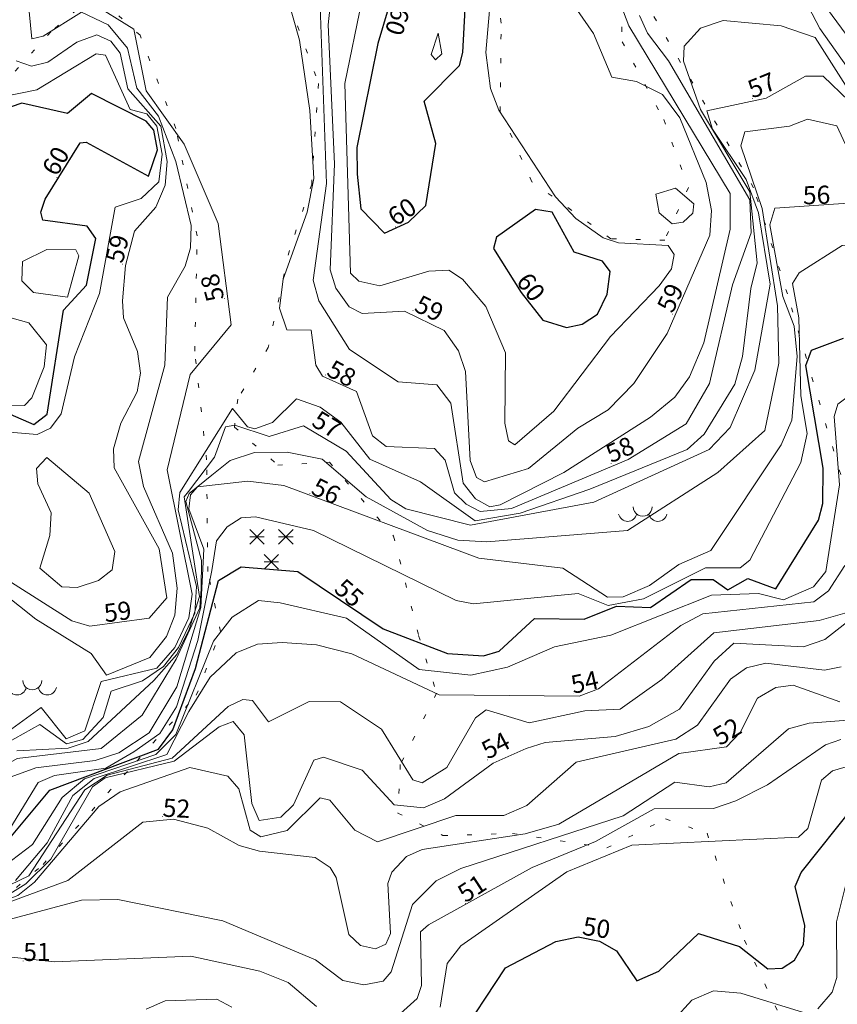
# Model space of a CAD drawing. Units: metres. Extents: x 144636 to 145358, y 6393493 to 6394073.
# Drawn here: x 144820 to 144888, y 6393875 to 6393956 of the extents above; entities that cross this region are included whole.
import ezdxf

# ---------------------------------------------------------------- set-up
doc = ezdxf.new("R2010")
doc.units = ezdxf.units.M
doc.linetypes.add('Begr-linje-markslag', pattern=[2, 0.4, -1.6])
for name, color, linetype, lineweight in [('PRI_MARKSLAG_BARRSKOG', 100, 'Continuous', 18), ('PRI_MARKSLAG_BERG', 100, 'Continuous', 18), ('PRI_MARKSLAG_BLINJE', 74, 'Begr-linje-markslag', 18), ('PRI_NIVÅ_05', 150, 'Continuous', 13), ('PRI_NIVÅ_1', 1, 'Continuous', 18), ('PRI_NIVÅ_10', 3, 'Continuous', 25), ('PRI_NIVÅ_2', 231, 'Continuous', 18), ('PRI_NIVÅ_5', 3, 'Continuous', 25), ('PRI_TEXT_NIVÅ_1', 239, 'Continuous', 18), ('PRI_TEXT_NIVÅ_10', 239, 'Continuous', 18), ('PRI_TEXT_NIVÅ_2', 239, 'Continuous', 18), ('PRI_TEXT_NIVÅ_5', 239, 'Continuous', 18)]:
    doc.layers.add(name, color=color, linetype=linetype, lineweight=lineweight)
for name, color, linetype in [('PRI_TEXT_NIVÅ_10_TXT', 239, 'Continuous'), ('PRI_TEXT_NIVÅ_1_TXT', 239, 'Continuous'), ('PRI_TEXT_NIVÅ_2_TXT', 239, 'Continuous'), ('PRI_TEXT_NIVÅ_5_TXT', 239, 'Continuous')]:
    doc.layers.add(name, color=color, linetype=linetype)
doc.styles.add('ISO', font='ISO')

# ---------------------------------------------------------------- blocks, each defined once
blk = doc.blocks.new('PRI_M_BARRSKOG')
for points in [[(-0.6, 1.478, 0), (-1.8, 0.278, 0)], [(-1.8, 1.478, 0), (-0.6, 0.278, 0)], [(-1.8, 0.878, 0), (-0.6, 0.878, 0)], [(1.8, 1.478, 0), (0.6, 0.278, 0)], [(0.6, 1.478, 0), (1.8, 0.278, 0)], [(0.6, 0.878, 0), (1.8, 0.878, 0)], [(-0.6, -0.6, 0), (0.6, -1.8, 0)], [(-0.6, -1.8, 0), (0.6, -0.6, 0)], [(-0.6, -1.2, 0), (0.6, -1.2, 0)]]:
    blk.add_polyline3d(points)
blk = doc.blocks.new('PRI_M_BERG')
for centre, radius, start, end in [((0, 0.866668), 0.78404, 179.999991, 0.00001), ((-1.252348, 0.429548), 0.765188, 192.290234, 347.709768), ((1.252348, 0.429548), 0.765188, 192.290234, 347.709768)]:
    blk.add_arc(centre, radius, start, end)
blk = doc.blocks.new('osynlig cirkel')
blk.add_circle((0, 0), 0.005)
blk = doc.blocks.new('OSYNLIG')
blk.add_blockref('osynlig cirkel', (0, 0))

msp = doc.modelspace()

# ---------------------------------------------------------------- linework, layer by layer
at = {"layer": 'PRI_MARKSLAG_BLINJE'}
for points in [[(144890.582, 6393911.01, 53.557), (144883.898, 6393933.626, 55.517), (144881.095, 6393942.424, 56.497), (144871.782, 6393958.433, 57.997), (144870.091, 6393959.741, 58.227), (144870.217, 6393954.513, 58.667), (144873.657, 6393948.072, 59.287), (144875.699, 6393942.447, 59.367), (144873.741, 6393938.073, 59.377), (144869.279, 6393938.198, 59.707), (144862.74, 6393942.924, 59.687), (144860.122, 6393948.738, 59.447), (144860.192, 6393956.054, 59.047), (144859.446, 6393963.144, 58.867), (144858.104, 6393967.044, 59.057), (144855.094, 6393968.519, 59.147), (144850.928, 6393963.005, 59.337), (144847.305, 6393966.3, 59.077), (144844.783, 6393972.388, 58.907), (144844.963, 6393976.186, 59.167), (144845.463, 6393980.78, 59.417), (144847.66, 6393982.594, 59.457), (144851.16, 6393984.702, 59.667)], [(144841.279, 6393961.453, 57.777), (144845.066, 6393951.05, 57.787), (144844.502, 6393942.721, 57.897), (144842.651, 6393937.236, 57.927), (144840.903, 6393929.205, 58.037), (144838.372, 6393924.916, 57.827), (144838.099, 6393922.598, 56.867), (144841.691, 6393919.463, 56.447), (144845.976, 6393919.697, 56.537), (144851.288, 6393913.582, 55.637), (144853.362, 6393905.335, 54.397), (144854.847, 6393900.578, 54.017), (144851.843, 6393894.65, 53.187), (144851.638, 6393890.637, 52.667), (144855.376, 6393888.777, 51.977), (144861.136, 6393888.959, 51.647), (144868.958, 6393887.761, 50.787), (144873.806, 6393890.154, 50.627), (144877.249, 6393888.976, 50.497), (144880.347, 6393880.116, 50.007), (144883.893, 6393872.496, 49.297)], [(144815.508, 6393880.571, 51.127), (144822.255, 6393886.389, 51.567), (144830.016, 6393894.947, 52.077), (144834.947, 6393900.396, 53.577), (144836.96, 6393905.666, 54.257), (144835.901, 6393910.654, 55.207), (144835.799, 6393919.884, 56.807), (144834.815, 6393928.898, 57.877), (144835.025, 6393938.441, 57.777), (144833.258, 6393947.333, 57.527), (144830.291, 6393955.045, 57.287), (144826.592, 6393958.443, 57.757), (144822.891, 6393955.338, 58.587), (144818.621, 6393950.596, 59.137)]]:
    msp.add_polyline3d(points, dxfattribs=at)
at = {"layer": 'PRI_NIVÅ_05'}
for points in [[(144829.462, 6393948.898, 59.5), (144827.428, 6393953.394, 59.5), (144826.653, 6393953.522, 59.5), (144821.749, 6393950.526, 59.5), (144817.373, 6393949.65, 59.5), (144816.748, 6393950.304, 59.5), (144815.915, 6393954.574, 59.5), (144813.808, 6393960.08, 59.5), (144812.474, 6393965.611, 59.5), (144810.233, 6393970.462, 59.5), (144805.671, 6393977.755, 59.5), (144804.26, 6393982.294, 59.5), (144802.233, 6393985.203, 59.5)], [(144829.239, 6393953.987, 58.5), (144827.642, 6393955.902, 58.5), (144825.442, 6393956.957, 58.5), (144822.255, 6393954.962, 58.5), (144821.318, 6393954.746, 58.5), (144820.956, 6393958.442, 58.5), (144817.507, 6393968.5, 58.5), (144814.468, 6393973.445, 58.5), (144808.872, 6393979.383, 58.5), (144808.316, 6393980.407, 58.5), (144808.98, 6393985.134, 58.5)], [(144845.183, 6393958.254, 58.5), (144845.736, 6393942.77, 58.5), (144844.618, 6393934.78, 58.5), (144845.086, 6393933.057, 58.5), (144847.647, 6393929.017, 58.5), (144851.657, 6393926.343, 58.5), (144854.875, 6393926.103, 58.5), (144856.014, 6393924.579, 58.5), (144857.044, 6393917.969, 58.5), (144858.077, 6393916.661, 58.5), (144859.257, 6393915.991, 58.5), (144860.11, 6393916.176, 58.5), (144865.397, 6393918.84, 58.5), (144872.564, 6393923.422, 58.5), (144874.583, 6393925.089, 58.5), (144875.798, 6393926.768, 58.5), (144876.985, 6393929.583, 58.5), (144879.174, 6393938.988, 58.5), (144879.159, 6393941.947, 58.5), (144870.767, 6393955.83, 58.5), (144868.754, 6393961.143, 58.5)], [(144885.511, 6393959.551, 58.5), (144890.491, 6393952.786, 58.5)], [(144848.644, 6393957.889, 59.5), (144847.253, 6393951.051, 59.5), (144847.723, 6393935.348, 59.5), (144848.404, 6393934.698, 59.5), (144850.157, 6393934.304, 59.5), (144854.21, 6393935.517, 59.5), (144855.86, 6393935.591, 59.5), (144856.986, 6393934.84, 59.5), (144858.926, 6393932.59, 59.5), (144860.543, 6393928.754, 59.5), (144860.498, 6393922.924, 59.5), (144860.801, 6393921.47, 59.5), (144861.34, 6393921.13, 59.5), (144864.548, 6393923.917, 59.5), (144869.248, 6393930.108, 59.5), (144873.285, 6393934.307, 59.5), (144874.292, 6393935.709, 59.5), (144874.522, 6393936.893, 59.5), (144874.031, 6393937.638, 59.5), (144869.902, 6393937.851, 59.5), (144868.657, 6393938.274, 59.5), (144866.38, 6393939.862, 59.5), (144864.701, 6393941.657, 59.5), (144860.013, 6393948.837, 59.5), (144859.301, 6393950.632, 59.5), (144858.914, 6393953.62, 59.5), (144859.387, 6393959.023, 59.5)], [(144875.365, 6393954.132, 57.5), (144876.707, 6393955.628, 57.5), (144878.586, 6393956.278, 57.5), (144883.388, 6393955.83, 57.5), (144886.212, 6393954.855, 57.5), (144894.908, 6393941.212, 57.5), (144903.848, 6393929.058, 57.5)], [(144855.271, 6393953.501, 60.5), (144854.978, 6393955.21, 60.5), (144854.388, 6393953.446, 60.5), (144854.757, 6393953.008, 60.5), (144855.272, 6393953.502, 60.5)], [(144829.239, 6393953.987, 58.5), (144830.023, 6393950.673, 58.5), (144831.815, 6393948.353, 58.5), (144833.246, 6393944.598, 58.5)], [(144880.874, 6393934.079, 57.5), (144881.407, 6393936.202, 57.5), (144880.793, 6393942.076, 57.5), (144876.703, 6393948.895, 57.5), (144875.298, 6393952.9, 57.5), (144875.365, 6393954.132, 57.5)], [(144831.852, 6393942.906, 59.5), (144832.12, 6393945.215, 59.5), (144831.69, 6393947.521, 59.5), (144830.856, 6393948.532, 59.5), (144829.462, 6393948.898, 59.5)], [(144885.572, 6393948.097, 56.5), (144884.079, 6393947.532, 56.5), (144880.368, 6393947.043, 56.5), (144880.051, 6393945.895, 56.5), (144881.824, 6393940.714, 56.5), (144883.075, 6393932.654, 56.5)], [(144885.572, 6393948.097, 56.5), (144887.995, 6393947.555, 56.5), (144889.77, 6393943.745, 56.5)], [(144805.193, 6393909.234, 58.5), (144807.643, 6393911.172, 58.5), (144811.985, 6393909.392, 58.5), (144812.997, 6393909.683, 58.5), (144815.376, 6393911.339, 58.5), (144816.069, 6393911.118, 58.5), (144821.664, 6393906.693, 58.5), (144826.226, 6393903.855, 58.5), (144827.516, 6393902.067, 58.5), (144831.092, 6393903.515, 58.5), (144832.486, 6393905.262, 58.5), (144833.174, 6393907.029, 58.5), (144833.369, 6393909.269, 58.5), (144832.985, 6393912.172, 58.5), (144830.584, 6393917.689, 58.5), (144830.158, 6393919.753, 58.5), (144832.348, 6393927.728, 58.5), (144832.555, 6393933.348, 58.5), (144834.035, 6393935.919, 58.5), (144834.466, 6393937.457, 58.5), (144834.534, 6393939.298, 58.5), (144833.246, 6393944.598, 58.5)], [(144817.497, 6393922.336, 59.5), (144821.758, 6393921.989, 59.5), (144822.87, 6393922.51, 59.5), (144823.743, 6393923.689, 59.5), (144824.855, 6393928.425, 59.5), (144826.927, 6393933.664, 59.5), (144828.223, 6393940.808, 59.5), (144830.39, 6393941.535, 59.5), (144831.852, 6393942.906, 59.5)], [(144872.998, 6393941.899, 59.5), (144873.272, 6393940.335, 59.5), (144874.354, 6393939.445, 59.5), (144875.281, 6393939.561, 59.5), (144876.063, 6393940.313, 59.5), (144876.166, 6393941.084, 59.5), (144874.642, 6393942.397, 59.5), (144872.996, 6393941.899, 59.5)], [(144822.575, 6393937.309, 60.5), (144820.547, 6393936.32, 60.5), (144820.491, 6393934.727, 60.5), (144821.453, 6393933.74, 60.5), (144824.276, 6393933.367, 60.5), (144825.212, 6393936.771, 60.5), (144824.977, 6393937.283, 60.5), (144822.577, 6393937.311, 60.5)], [(144885.006, 6393925.179, 55.5), (144884.84, 6393931.657, 55.5), (144884.331, 6393934.488, 55.5), (144884.874, 6393935.389, 55.5), (144888.445, 6393937.63, 55.5), (144890.601, 6393937.901, 55.5), (144894.849, 6393936.789, 55.5), (144896.34, 6393935.503, 55.5), (144904.711, 6393920.229, 55.5), (144907.996, 6393915.943, 55.5), (144914.511, 6393910.755, 55.5), (144920.642, 6393907.369, 55.5)], [(144833.579, 6393917.188, 57.5), (144837.951, 6393924.142, 57.5), (144839.177, 6393922.635, 57.5), (144839.797, 6393922.462, 57.5), (144841.269, 6393922.988, 57.5), (144843.252, 6393924.956, 57.5), (144845.199, 6393924.261, 57.5), (144846.912, 6393923.012, 57.5), (144849.311, 6393919.933, 57.5), (144853.516, 6393918.056, 57.5), (144858.03, 6393914.853, 57.5), (144861.767, 6393915.468, 57.5), (144867.53, 6393917.455, 57.5), (144875.611, 6393920.753, 57.5), (144876.996, 6393922.017, 57.5), (144879.537, 6393926.156, 57.5), (144880.189, 6393928.455, 57.5), (144880.874, 6393934.079, 57.5)], [(144817.281, 6393932.273, 60.5), (144814.354, 6393930.599, 60.5), (144813.526, 6393929.244, 60.5), (144813.594, 6393927.896, 60.5), (144814.256, 6393926.917, 60.5), (144816.833, 6393925.448, 60.5), (144819.44, 6393924.407, 60.5), (144820.73, 6393924.399, 60.5), (144821.337, 6393925.028, 60.5), (144822.349, 6393927.601, 60.5), (144822.53, 6393929.425, 60.5), (144821.069, 6393931.237, 60.5), (144817.282, 6393932.274, 60.5)], [(144836.219, 6393918.61, 56.5), (144837.746, 6393919.845, 56.5), (144839.756, 6393920.496, 56.5), (144842.458, 6393920.514, 56.5), (144845.378, 6393919.939, 56.5), (144849.018, 6393916.822, 56.5), (144854.094, 6393914.031, 56.5), (144856.607, 6393913.234, 56.5), (144859.009, 6393913.093, 56.5), (144870.669, 6393914.031, 56.5), (144878.153, 6393918.843, 56.5), (144882.033, 6393922.323, 56.5), (144883.185, 6393927.9, 56.5), (144883.075, 6393932.654, 56.5)], [(144836.357, 6393904.879, 54.5), (144837.906, 6393906.86, 54.5), (144840.1, 6393908.257, 54.5), (144841.878, 6393908.052, 54.5), (144847.373, 6393906.791, 54.5), (144853.414, 6393902.534, 54.5), (144857.682, 6393902.057, 54.5), (144860.712, 6393902.713, 54.5), (144864.599, 6393904.409, 54.5), (144869.284, 6393905.378, 54.5), (144877.611, 6393908.684, 54.5), (144881.522, 6393908.82, 54.5), (144883.593, 6393908.29, 54.5), (144886.065, 6393909.366, 54.5), (144887.089, 6393910.649, 54.5), (144888.217, 6393917.815, 54.5), (144887.78, 6393923.477, 54.5), (144888.067, 6393924.504, 54.5), (144893.28, 6393928.41, 54.5), (144897.756, 6393928.466, 54.5), (144898.256, 6393927.956, 54.5), (144900.878, 6393920.57, 54.5), (144902.561, 6393918.365, 54.5)], [(144836.236, 6393910.719, 55.5), (144836.621, 6393913.18, 55.5), (144837.504, 6393914.34, 55.5), (144838.661, 6393915.097, 55.5), (144839.844, 6393915.169, 55.5), (144844.649, 6393914.047, 55.5), (144856.478, 6393908.246, 55.5), (144857.909, 6393907.965, 55.5), (144866.563, 6393908.817, 55.5), (144869.055, 6393907.818, 55.5), (144871.987, 6393908.389, 55.5), (144877.123, 6393910.961, 55.5), (144879.985, 6393910.96, 55.5), (144880.787, 6393911.588, 55.5), (144885.009, 6393919.664, 55.5), (144885.534, 6393922.083, 55.5), (144885.006, 6393925.179, 55.5)], [(144828.194, 6393912.299, 59.5), (144826.059, 6393917.132, 59.5), (144822.562, 6393920.088, 59.5), (144821.703, 6393919.185, 59.5), (144821.826, 6393917.917, 59.5), (144822.938, 6393915.498, 59.5), (144822.828, 6393913.628, 59.5), (144821.981, 6393910.931, 59.5), (144823.799, 6393909.37, 59.5), (144825.074, 6393909.313, 59.5), (144826.851, 6393909.911, 59.5), (144827.988, 6393910.782, 59.5), (144828.195, 6393912.297, 59.5)], [(144836.219, 6393918.61, 56.5), (144834.355, 6393917.092, 56.5), (144834.084, 6393916.452, 56.5), (144835.385, 6393911.551, 56.5), (144835.361, 6393909.219, 56.5), (144835.24, 6393907.647, 56.5), (144833.268, 6393903.383, 56.5)], [(144833.579, 6393917.188, 57.5), (144833.454, 6393915.761, 57.5), (144834.952, 6393909.413, 57.5), (144834.823, 6393907.197, 57.5), (144833.475, 6393904.361, 57.5), (144832.234, 6393902.769, 57.5), (144830.491, 6393901.604, 57.5), (144827.896, 6393900.723, 57.5), (144827.241, 6393898.567, 57.5), (144825.543, 6393896.736, 57.5), (144824.188, 6393896.381, 57.5), (144821.989, 6393897.987, 57.5)], [(144836.236, 6393910.719, 55.5), (144835.085, 6393904.924, 55.5), (144833.298, 6393899.433, 55.5), (144831.924, 6393897.22, 55.5), (144829.783, 6393895.705, 55.5)], [(144832.958, 6393895.193, 53.5), (144837.589, 6393899.47, 53.5), (144838.791, 6393900.056, 53.5), (144839.587, 6393899.954, 53.5), (144840.926, 6393898.198, 53.5), (144844.301, 6393899.881, 53.5), (144846.876, 6393899.851, 53.5), (144850.278, 6393897.588, 53.5), (144852.89, 6393893.389, 53.5), (144853.648, 6393893.132, 53.5), (144855.708, 6393894.414, 53.5), (144858.076, 6393898.536, 53.5), (144858.961, 6393899.197, 53.5), (144862.506, 6393898.11, 53.5), (144867.135, 6393899.101, 53.5), (144870.063, 6393899.258, 53.5), (144873.505, 6393901.697, 53.5), (144877.812, 6393905.57, 53.5), (144886.521, 6393906.576, 53.5), (144889.039, 6393907.3, 53.5)], [(144823.838, 6393891.925, 54.5), (144825.689, 6393893.463, 54.5), (144831.601, 6393895.503, 54.5), (144833.243, 6393897.153, 54.5), (144836.357, 6393904.879, 54.5)], [(144806.354, 6393889.877, 56.5), (144807.849, 6393889.255, 56.5), (144815.941, 6393887.799, 56.5), (144818.063, 6393894, 56.5), (144820.1, 6393895.162, 56.5), (144827.056, 6393895.985, 56.5), (144830.464, 6393898.743, 56.5), (144833.268, 6393903.383, 56.5)], [(144821.532, 6393884.933, 52.5), (144826.884, 6393891.196, 52.5), (144828.642, 6393892.393, 52.5), (144834.41, 6393894.406, 52.5), (144837.548, 6393893.696, 52.5), (144838.476, 6393892.636, 52.5), (144839.401, 6393889.224, 52.5), (144840.282, 6393888.671, 52.5), (144842.479, 6393889.2, 52.5), (144845.21, 6393891.911, 52.5), (144846.014, 6393891.723, 52.5), (144848.089, 6393889.217, 52.5), (144849.952, 6393888.252, 52.5), (144856.429, 6393890.435, 52.5), (144860.403, 6393890.447, 52.5), (144862.33, 6393891.264, 52.5), (144866.408, 6393894.856, 52.5), (144874.657, 6393896.754, 52.5), (144876.463, 6393897.908, 52.5), (144879.199, 6393901.73, 52.5), (144880.528, 6393902.669, 52.5), (144882.104, 6393903.043, 52.5), (144886.972, 6393902.469, 52.5), (144888.35, 6393902.751, 52.5)], [(144855.155, 6393874.573, 50.5), (144855.718, 6393878.177, 50.5), (144856.851, 6393879.641, 50.5), (144865.648, 6393885.765, 50.5), (144871.005, 6393887.993, 50.5), (144884.814, 6393888.65, 50.5), (144885.597, 6393889.362, 50.5), (144886.714, 6393893.364, 50.5), (144887.648, 6393894.132, 50.5), (144894.71, 6393896.206, 50.5), (144900.66, 6393900.624, 50.5), (144903.288, 6393901.308, 50.5), (144923.401, 6393894.91, 50.5), (144930.754, 6393890.942, 50.5), (144934.27, 6393888.423, 50.5), (144941.807, 6393884.572, 50.5), (144946.612, 6393880.956, 50.5), (144951.558, 6393877.936, 50.5), (144961.304, 6393873.843, 50.5)], [(144817.45, 6393881.302, 51.5), (144825.447, 6393883.419, 51.5), (144828.437, 6393883.498, 51.5), (144837.144, 6393881.727, 51.5), (144844.816, 6393878.482, 51.5), (144847.071, 6393876.766, 51.5), (144848.825, 6393876.41, 51.5), (144850.429, 6393876.719, 51.5), (144851.075, 6393877.488, 51.5), (144852.859, 6393883.075, 51.5), (144854.808, 6393885.033, 51.5), (144856.861, 6393886.041, 51.5), (144870.307, 6393890.408, 51.5), (144874.587, 6393893.205, 51.5), (144877.436, 6393892.823, 51.5), (144878.84, 6393893.136, 51.5), (144883.982, 6393897.62, 51.5), (144885.716, 6393898.085, 51.5), (144892.785, 6393898.629, 51.5)], [(144819.218, 6393896.438, 57.5), (144821.989, 6393897.987, 57.5)], [(144816.126, 6393886.255, 55.5), (144818.9, 6393888.346, 55.5), (144821.85, 6393893.168, 55.5), (144823.2, 6393893.742, 55.5), (144827.445, 6393894.372, 55.5), (144829.783, 6393895.705, 55.5)], [(144886.427, 6393874.424, 49.5), (144887.608, 6393875.807, 49.5), (144888.005, 6393877.013, 49.5), (144887.962, 6393881.631, 49.5), (144889.351, 6393887.168, 49.5), (144892.545, 6393890.884, 49.5), (144896.061, 6393893.366, 49.5), (144901.877, 6393893.803, 49.5), (144912.883, 6393895.935, 49.5), (144917.255, 6393895.609, 49.5), (144920.006, 6393894.721, 49.5), (144929.905, 6393889.861, 49.5), (144941.515, 6393880.998, 49.5), (144951.771, 6393874.605, 49.5)], [(144832.958, 6393895.193, 53.5), (144827.561, 6393893.77, 53.5), (144825.722, 6393892.554, 53.5), (144821.068, 6393885.435, 53.5)], [(144819.629, 6393886.715, 54.5), (144821.374, 6393888.031, 54.5), (144823.838, 6393891.925, 54.5)], [(144809.807, 6393881.345, 53.5), (144812.401, 6393881.281, 53.5), (144821.068, 6393885.435, 53.5)], [(144808.652, 6393880.567, 52.5), (144809.256, 6393880.257, 52.5), (144813.53, 6393881.269, 52.5), (144820.155, 6393883.819, 52.5), (144821.532, 6393884.933, 52.5)], [(144830.802, 6393874.397, 50.5), (144832.361, 6393875.097, 50.5), (144836.654, 6393875.235, 50.5), (144837.894, 6393874.583, 50.5)], [(144874.526, 6393873.554, 49.5), (144875.983, 6393875.159, 49.5), (144877.788, 6393875.912, 49.5), (144880.059, 6393875.725, 49.5), (144885.594, 6393874.02, 49.5)]]:
    msp.add_polyline3d(points, dxfattribs=at)
at = {"layer": 'PRI_NIVÅ_1'}
for points in [[(144846.159, 6393958.782, 59), (144845.878, 6393955.905, 59), (144846.398, 6393944.39, 59), (144846.032, 6393935.62, 59), (144846.505, 6393934.111, 59), (144847.596, 6393932.566, 59), (144848.678, 6393932.01, 59), (144852.198, 6393932.19, 59), (144855.48, 6393930.604, 59), (144856.673, 6393928.912, 59), (144857.25, 6393927.195, 59), (144857.627, 6393919.838, 59), (144858.148, 6393918.429, 59), (144858.812, 6393918.06, 59), (144862.466, 6393919.176, 59), (144866.538, 6393922.505, 59), (144869.046, 6393924.024, 59), (144871.195, 6393926.226, 59), (144873.935, 6393930.354, 59), (144877.47, 6393938.497, 59), (144877.617, 6393940.538, 59), (144877.173, 6393942.864, 59), (144874.984, 6393948.211, 59), (144873.548, 6393950.153, 59), (144871.404, 6393951.206, 59), (144869.364, 6393951.581, 59), (144867.843, 6393955.199, 59), (144864.751, 6393959.667, 59)], [(144819.65, 6393909.733, 59), (144824.642, 6393906.555, 59), (144826.137, 6393906.119, 59), (144831.036, 6393906.777, 59), (144832.505, 6393908.459, 59), (144831.873, 6393912.533, 59), (144828.132, 6393919.222, 59), (144828.08, 6393920.796, 59), (144828.685, 6393922.931, 59), (144830.059, 6393925.53, 59), (144830.337, 6393927.06, 59), (144830.064, 6393928.85, 59), (144828.907, 6393931.646, 59), (144828.822, 6393933.069, 59), (144829.072, 6393935.971, 59), (144829.824, 6393938.821, 59), (144831.6, 6393940.802, 59), (144832.375, 6393942.632, 59), (144832.536, 6393944.602, 59), (144832.018, 6393947.527, 59), (144829.267, 6393950.611, 59), (144828.63, 6393953.564, 59), (144827.866, 6393954.567, 59), (144826.698, 6393955.072, 59), (144825.051, 6393954.47, 59), (144822.655, 6393952.812, 59), (144821.306, 6393952.483, 59), (144820.032, 6393952.925, 59)], [(144834.305, 6393917.278, 57), (144836.457, 6393920.099, 57), (144837.356, 6393922.629, 57), (144838.147, 6393922.752, 57), (144840.992, 6393921.815, 57), (144843.832, 6393922.711, 57), (144847.352, 6393920.606, 57), (144851.055, 6393916.604, 57), (144852.292, 6393915.838, 57), (144857.645, 6393914.486, 57), (144867.881, 6393916.385, 57), (144877.434, 6393920.735, 57), (144879.151, 6393922.57, 57), (144881.199, 6393927.317, 57), (144882.485, 6393934.439, 57), (144881.51, 6393940.335, 57), (144880.477, 6393943.106, 57), (144877.69, 6393947.262, 57), (144877.233, 6393948.795, 57), (144882.149, 6393949.838, 57), (144885.392, 6393951.656, 57), (144886.859, 6393951.658, 57), (144888.992, 6393949.625, 57)], [(144834.351, 6393905.829, 57), (144835.218, 6393908.586, 57), (144833.94, 6393916.834, 57), (144834.305, 6393917.278, 57)], [(144818.374, 6393883.265, 53), (144820.817, 6393884.773, 53), (144822.887, 6393886.831, 53), (144826.337, 6393892.812, 53), (144827.401, 6393893.561, 53), (144833.1, 6393894.945, 53), (144836.847, 6393897.791, 53), (144838.012, 6393898.218, 53), (144838.902, 6393897.107, 53), (144839.541, 6393891.435, 53), (144840.154, 6393890.018, 53), (144841.933, 6393890.29, 53), (144842.986, 6393891.313, 53), (144844.688, 6393895.013, 53), (144845.472, 6393895.264, 53), (144848.692, 6393894.204, 53), (144851.346, 6393891.335, 53), (144853.755, 6393891.065, 53), (144855.497, 6393891.817, 53), (144859.537, 6393894.777, 53), (144862.269, 6393896.001, 53), (144863.848, 6393896.479, 53), (144869.646, 6393896.994, 53), (144872.429, 6393897.819, 53), (144874.969, 6393899.237, 53), (144877.837, 6393903.224, 53), (144879.469, 6393904.712, 53), (144885.238, 6393904.419, 53), (144887.006, 6393905.027, 53), (144891.339, 6393908.408, 53)], [(144820.068, 6393895.805, 57), (144824.323, 6393896.009, 57), (144825.983, 6393896.579, 57), (144831.415, 6393901.625, 57), (144833.332, 6393903.779, 57), (144834.351, 6393905.829, 57)], [(144834.329, 6393899.039, 53), (144832.497, 6393895.504, 53), (144826.481, 6393893.507, 53), (144824.714, 6393892.108, 53)], [(144850.218, 6393872.593, 51), (144853.243, 6393875.277, 51), (144853.611, 6393876.368, 51), (144853.508, 6393880.8, 51), (144854.174, 6393881.383, 51), (144862.767, 6393886.137, 51), (144868.007, 6393888.274, 51), (144872.869, 6393890.989, 51), (144877.772, 6393891.034, 51), (144879.63, 6393891.653, 51), (144882.253, 6393892.979, 51), (144887.059, 6393896.283, 51), (144888.341, 6393896.735, 51)], [(144817.607, 6393878.918, 51), (144823.188, 6393878.325, 51), (144834.49, 6393878.791, 51), (144840.217, 6393877.559, 51), (144842.554, 6393876.608, 51), (144844.893, 6393874.627, 51)]]:
    msp.add_polyline3d(points, dxfattribs=at)
at = {"layer": 'PRI_NIVÅ_10'}
for points in [[(144850.538, 6393938.657, 60), (144852.525, 6393939.582, 60), (144853.96, 6393940.946, 60), (144854.771, 6393946.074, 60), (144853.806, 6393949.589, 60), (144856.738, 6393952.556, 60), (144857.016, 6393953.615, 60), (144857.492, 6393962.423, 60), (144856.437, 6393964.365, 60), (144855.468, 6393964.373, 60), (144853.85, 6393963.168, 60), (144853.014, 6393961.933, 60), (144850.828, 6393957.244, 60), (144849.972, 6393954.372, 60), (144848.239, 6393945.744, 60), (144848.267, 6393943.533, 60), (144848.572, 6393940.668, 60), (144850.536, 6393938.658, 60)], [(144817.983, 6393924.324, 60), (144821.502, 6393922.812, 60), (144822.582, 6393923.677, 60), (144823.945, 6393932.284, 60), (144825.861, 6393934.365, 60), (144826.63, 6393938.219, 60), (144825.918, 6393939.252, 60), (144822.243, 6393939.741, 60), (144822.057, 6393940.393, 60), (144822.423, 6393941.465, 60), (144825.333, 6393946.133, 60), (144825.832, 6393946.185, 60), (144830.998, 6393943.393, 60), (144831.73, 6393945.571, 60), (144831.418, 6393947.186, 60), (144830.79, 6393947.934, 60), (144826.271, 6393950.212, 60), (144824.279, 6393948.583, 60), (144820.508, 6393949.414, 60), (144819.602, 6393949.111, 60)], [(144859.82, 6393938.321, 60), (144859.557, 6393937.384, 60), (144861.845, 6393933.738, 60), (144863.66, 6393931.453, 60), (144865.599, 6393930.853, 60), (144866.907, 6393931.138, 60), (144868.178, 6393931.962, 60), (144868.967, 6393933.611, 60), (144869.226, 6393935.474, 60), (144868.584, 6393936.349, 60), (144866.246, 6393937.075, 60), (144864.426, 6393940.392, 60), (144863.03, 6393940.607, 60), (144859.82, 6393938.323, 60)], [(144856.445, 6393871.596, 50), (144860.557, 6393877.815, 50), (144864.712, 6393880.017, 50), (144866.56, 6393880.395, 50), (144868.35, 6393880.039, 50), (144869.753, 6393879.237, 50), (144871.443, 6393876.756, 50), (144873.26, 6393877.539, 50), (144876.542, 6393880.68, 50), (144879.931, 6393879.598, 50), (144882.284, 6393877.75, 50), (144883.477, 6393877.803, 50), (144884.477, 6393878.475, 50), (144885.239, 6393879.768, 50), (144885.334, 6393881.343, 50), (144884.545, 6393884.567, 50), (144885.032, 6393885.73, 50), (144889.476, 6393891.307, 50)]]:
    msp.add_polyline3d(points, dxfattribs=at)
at = {"layer": 'PRI_NIVÅ_2'}
for points in [[(144883.781, 6393961.009, 58), (144886.58, 6393955.612, 58), (144892.562, 6393947.179, 58)], [(144841.928, 6393960.217, 58), (144843.481, 6393954.655, 58), (144844.357, 6393948.827, 58), (144844.677, 6393943.183, 58), (144844.13, 6393940.394, 58), (144842.133, 6393934.846, 58), (144841.834, 6393932.458, 58), (144842.441, 6393930.654, 58), (144844.458, 6393930.617, 58), (144844.84, 6393927.725, 58), (144845.404, 6393926.815, 58), (144848.216, 6393925.541, 58), (144849.552, 6393921.877, 58), (144850.66, 6393921.004, 58), (144854.668, 6393920.831, 58), (144855.571, 6393919.868, 58), (144856.332, 6393917.153, 58), (144857.295, 6393916.221, 58), (144858.451, 6393915.602, 58), (144861.039, 6393915.865, 58), (144870.714, 6393919.928, 58), (144875.521, 6393922.864, 58), (144877.455, 6393926.203, 58), (144879.352, 6393934.395, 58), (144880.903, 6393938.692, 58), (144880.802, 6393941.407, 58), (144874.048, 6393952.944, 58), (144872.319, 6393955.211, 58), (144871.651, 6393956.683, 58)], [(144819.359, 6393897.401, 58), (144822.107, 6393899.395, 58), (144824.174, 6393896.794, 58), (144825.726, 6393897.459, 58), (144827.058, 6393901.537, 58), (144831.666, 6393902.641, 58), (144833.156, 6393904.36, 58), (144834.34, 6393906.808, 58), (144834.605, 6393908.755, 58), (144832.529, 6393919.057, 58), (144834.429, 6393926.958, 58), (144837.825, 6393931.065, 58), (144836.75, 6393939.459, 58), (144833.935, 6393946.036, 58), (144830.805, 6393950.455, 58), (144829.784, 6393955.562, 58), (144826.208, 6393957.768, 58)], [(144819.6, 6393893.643, 56), (144821.662, 6393894.381, 56), (144826.574, 6393894.996, 56), (144828.543, 6393895.619, 56), (144831.03, 6393897.289, 56), (144833.326, 6393901.101, 56), (144835.333, 6393907.669, 56), (144835.563, 6393912.49, 56), (144834.321, 6393915.837, 56), (144834.459, 6393917.002, 56), (144835.057, 6393917.662, 56), (144839.226, 6393918.128, 56), (144842.182, 6393917.76, 56), (144858.341, 6393911.76, 56), (144865.298, 6393910.909, 56), (144869.008, 6393908.529, 56), (144870.294, 6393908.537, 56), (144872.49, 6393909.481, 56), (144874.903, 6393911.216, 56), (144877.553, 6393912.379, 56), (144883.381, 6393921.124, 56), (144884.268, 6393923.187, 56), (144884.717, 6393928.435, 56), (144884.472, 6393930.953, 56), (144883.521, 6393933.407, 56), (144882.46, 6393939.347, 56), (144882.852, 6393940.719, 56), (144891.354, 6393941.319, 56)], [(144834.329, 6393899.039, 54), (144836.106, 6393901.9, 54), (144838.239, 6393903.905, 54), (144840.004, 6393904.639, 54), (144842.067, 6393904.761, 54), (144844.895, 6393904.563, 54), (144847.82, 6393903.822, 54), (144855.061, 6393900.435, 54), (144866.651, 6393900.328, 54), (144868.254, 6393900.94, 54), (144875.086, 6393906.183, 54), (144876.902, 6393907.15, 54), (144886.087, 6393908.13, 54), (144887.295, 6393909.031, 54), (144888.651, 6393911.133, 54)], [(144809.137, 6393879.481, 52), (144824.294, 6393885.048, 52), (144830.525, 6393889.882, 52), (144833.048, 6393890.139, 52), (144835.888, 6393889.387, 52), (144838.49, 6393887.964, 52), (144840.191, 6393887.49, 52), (144844.785, 6393886.953, 52), (144846.04, 6393886.122, 52), (144846.536, 6393885.307, 52), (144847.586, 6393880.6, 52), (144848.549, 6393879.676, 52), (144849.793, 6393879.397, 52), (144850.631, 6393879.8, 52), (144851.037, 6393880.659, 52), (144850.818, 6393884.808, 52), (144851.145, 6393885.76, 52), (144852.358, 6393887.059, 52), (144853.658, 6393887.63, 52), (144862.172, 6393888.922, 52), (144864.969, 6393889.714, 52), (144874.899, 6393895.585, 52), (144878.871, 6393896.127, 52), (144879.986, 6393897.312, 52), (144881.414, 6393900.168, 52), (144882.937, 6393901.043, 52), (144884.388, 6393901.223, 52), (144888.242, 6393899.854, 52)], [(144819.977, 6393885.053, 54), (144822.581, 6393888.186, 54), (144824.714, 6393892.108, 54)]]:
    msp.add_polyline3d(points, dxfattribs=at)
at = {"layer": 'PRI_NIVÅ_5'}
msp.add_polyline3d([(144818.509, 6393887.393, 55), (144822.826, 6393892.54, 55), (144831.811, 6393895.922, 55), (144832.996, 6393897.541, 55), (144834.89, 6393902.623, 55), (144836.774, 6393909.896, 55), (144838.662, 6393911.037, 55), (144843.364, 6393910.654, 55), (144850.432, 6393905.904, 55), (144855.737, 6393903.842, 55), (144858.732, 6393903.662, 55), (144860.021, 6393904.049, 55), (144862.969, 6393906.755, 55), (144867.081, 6393906.702, 55), (144869.749, 6393907.782, 55), (144872.564, 6393907.669, 55), (144875.929, 6393909.973, 55), (144877.762, 6393909.971, 55), (144878.956, 6393909.123, 55), (144880.615, 6393910.058, 55), (144882.931, 6393909.216, 55), (144886.473, 6393914.892, 55), (144886.85, 6393916.279, 55), (144886.856, 6393919.202, 55), (144885.423, 6393927.716, 55), (144885.91, 6393928.985, 55), (144888.545, 6393929.953, 55)], dxfattribs=at)

# ---------------------------------------------------------------- block references
at = {"layer": 'PRI_MARKSLAG_BARRSKOG'}
msp.add_blockref('PRI_M_BARRSKOG', (144841.167, 6393912.642, 54.837), dxfattribs=at)
at = {"layer": 'PRI_MARKSLAG_BERG'}
for p in [(144871.922, 6393915.134, 56.547), (144821.358, 6393900.761, 58.487)]:
    msp.add_blockref('PRI_M_BERG', p, dxfattribs=at)
at = {"layer": 'PRI_TEXT_NIVÅ_1'}
for p, rotation in [((144881.008, 6393949.793, 57), 22.77899999999961), ((144828.849, 6393936.099, 59), 76.86899999999878), ((144852.897, 6393932.249, 59), 334.9888999999941), ((144874.396, 6393931.962, 59), 65.3219999999991), ((144844.396, 6393922.764, 57), 329.7058999999941), ((144827.406, 6393906.428, 59), 8.315999999999853), ((144866.165, 6393900.508, 54), 13.04999999999978), ((144859.079, 6393895.05, 54), 28.31399999999952), ((144857.232, 6393883.161, 51), 33.80399999999943)]:
    msp.add_blockref('OSYNLIG', p, dxfattribs=dict(at, rotation=rotation))
msp.add_blockref('OSYNLIG', (144820.613, 6393878.393, 51), dxfattribs=at)
at = {"layer": 'PRI_TEXT_NIVÅ_10'}
for p, rotation in [((144823.386, 6393943.284, 60), 60.83999999999885), ((144851.461, 6393939.184, 60), 34.73099999999942), ((144861.375, 6393934.638, 60), 308.1689999999945), ((144866.856, 6393880.581, 50), 351.7378999999941)]:
    msp.add_blockref('OSYNLIG', p, dxfattribs=dict(at, rotation=rotation))
at = {"layer": 'PRI_TEXT_NIVÅ_2'}
for p, rotation in [((144885.207, 6393941.038, 56), 2.375999999999962), ((144837.292, 6393933.246, 58), 105.8489999999984), ((144845.638, 6393926.912, 58), 332.8649999999946), ((144869.299, 6393919.602, 58), 24.38099999999958), ((144844.355, 6393917.114, 56), 335.1238999999945), ((144878.304, 6393896.18, 52), 31.35599999999947), ((144832.132, 6393890.352, 52), 357.533899999994)]:
    msp.add_blockref('OSYNLIG', p, dxfattribs=dict(at, rotation=rotation))
at = {"layer": 'PRI_TEXT_NIVÅ_5', "rotation": 319.6169999999944}
msp.add_blockref('OSYNLIG', (144846.262, 6393909.052, 55), dxfattribs=at)

# ---------------------------------------------------------------- texts
at = {"layer": 'PRI_TEXT_NIVÅ_10_TXT', "color": 250, "style": 'ISO'}
for s, rotation, p in [('60        ', 252.1509, (144851.235, 6393957.518)), ('60        ', 60.25285, (144823.386, 6393943.284)), ('60        ', 34.14336, (144851.461, 6393939.184)), ('60        ', 307.58086, (144861.375, 6393934.638)), ('50        ', 351.14937, (144866.856, 6393880.581))]:
    msp.add_text(s, height=1.5, rotation=rotation, dxfattribs=at).set_placement(p)
at = {"layer": 'PRI_TEXT_NIVÅ_1_TXT', "color": 250, "style": 'ISO'}
for s, rotation, p in [('57        ', 22.19106, (144881.008, 6393949.793)), ('59        ', 76.28188, (144828.849, 6393936.099)), ('59        ', 64.73489, (144874.396, 6393931.962)), ('59        ', 334.40032, (144852.897, 6393932.249)), ('57        ', 329.11738, (144844.396, 6393922.764)), ('59        ', 7.72771, (144827.406, 6393906.428)), ('54        ', 12.46182, (144866.165, 6393900.508)), ('54        ', 27.7262, (144859.079, 6393895.05)), ('51        ', 33.21635, (144857.232, 6393883.161))]:
    msp.add_text(s, height=1.5, rotation=rotation, dxfattribs=at).set_placement(p)
msp.add_text('51        ', height=1.5, dxfattribs=at).set_placement((144820.613, 6393878.393))
at = {"layer": 'PRI_TEXT_NIVÅ_2_TXT', "color": 250, "style": 'ISO'}
for s, rotation, p in [('56        ', 1.7876, (144885.207, 6393941.038)), ('58        ', 105.26142, (144837.292, 6393933.246)), ('58        ', 332.27645, (144845.638, 6393926.912)), ('58        ', 23.7931, (144869.299, 6393919.602)), ('56        ', 334.53531, (144844.355, 6393917.114)), ('52        ', 30.76828, (144878.304, 6393896.18)), ('52        ', 356.94542, (144832.132, 6393890.352))]:
    msp.add_text(s, height=1.5, rotation=rotation, dxfattribs=at).set_placement(p)
at = {"layer": 'PRI_TEXT_NIVÅ_5_TXT', "color": 250, "style": 'ISO'}
msp.add_text('55        ', height=1.5, rotation=319.02862, dxfattribs=at).set_placement((144846.262, 6393909.052))

doc.saveas('drawing.dxf')
